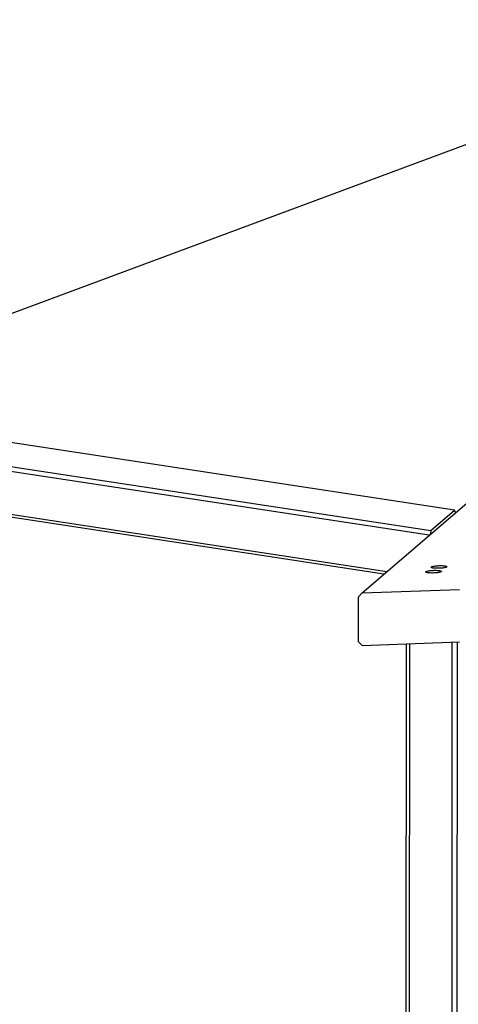
# Model space of a CAD drawing. Units: millimetres. Extents: x 14107 to 45863, y 18338 to 28801.
# Drawn here: x 16157 to 17048, y 25773 to 27774 of the extents above; entities that cross this region are included whole.
import ezdxf

# ---------------------------------------------------------------- set-up
doc = ezdxf.new("R2010")
doc.units = ezdxf.units.MM
doc.layers.add('Default', color=7, linetype='Continuous')

# ---------------------------------------------------------------- blocks, each defined once
blk = doc.blocks.new('SE5')
at = {"layer": 'Default', "color": 7, "linetype": 'Continuous'}
for p, q in [((16852.9, 26609.5), (17542.8, 27202.3)), ((14617.5, 27098.2), (16992.3, 26736)), ((17040.7, 26777.6), (14878.1, 27107.4)), ((16989.2, 26726.6), (14608.3, 27089.7)), ((14625.6, 26999.9), (16903, 26652.6)), ((16897.3, 26647.6), (14637.9, 26992.2)), ((16992.3, 26736), (17040.7, 26777.6)), ((17042.6, 26772.5), (17040.7, 26777.6)), ((16992.3, 26736), (16990.9, 26728)), ((16982.1, 26652.2), (16982.4, 26652.6)), ((16982.2, 26651.8), (16982.1, 26652.2)), ((16982.4, 26652.6), (16983.1, 26653)), ((16983.1, 26653), (16984.1, 26653.4)), ((16984.1, 26653.4), (16985.4, 26653.8)), ((16985.4, 26653.8), (16987, 26654.2)), ((16987, 26654.2), (16988.8, 26654.5)), ((16988.8, 26654.5), (16990.8, 26654.8)), ((16990.8, 26654.8), (16993, 26655)), ((16993, 26655), (16995.4, 26655.2)), ((16993.2, 26661.8), (16993.5, 26662.2)), ((16993.3, 26661.4), (16993.2, 26661.8)), ((16993.7, 26661), (16993.3, 26661.4)), ((16993.5, 26662.2), (16994.2, 26662.6)), ((16994.4, 26660.6), (16993.7, 26661)), ((16994.2, 26662.6), (16995.2, 26663)), ((16995.5, 26660.3), (16994.4, 26660.6)), ((16995.2, 26663), (16996.5, 26663.4)), ((16995.4, 26655.2), (16997.7, 26655.3)), ((16996.9, 26660), (16995.5, 26660.3)), ((16996.5, 26663.4), (16998.1, 26663.7)), ((16998.6, 26659.8), (16996.9, 26660)), ((16997.7, 26655.3), (17000.1, 26655.4)), ((16998.1, 26663.7), (16999.9, 26664.1)), ((17000.5, 26659.6), (16998.6, 26659.8)), ((16999.9, 26664.1), (17001.9, 26664.3)), ((17000.1, 26655.4), (17002.5, 26655.4)), ((17002.5, 26659.5), (17000.5, 26659.6)), ((17001.9, 26664.3), (17004.2, 26664.6)), ((17004.8, 26659.4), (17002.5, 26659.5)), ((17002.5, 26655.4), (17004.7, 26655.3)), ((17004.2, 26664.6), (17006.5, 26664.7)), ((17004.7, 26655.3), (17006.8, 26655.2)), ((17007.1, 26659.4), (17004.8, 26659.4)), ((17006.5, 26664.7), (17008.8, 26664.9)), ((17006.8, 26655.2), (17008.7, 26655)), ((17009.5, 26659.5), (17007.1, 26659.4)), ((17008.7, 26655), (17010.4, 26654.8)), ((17008.8, 26664.9), (17011.2, 26664.9)), ((17011.9, 26659.6), (17009.5, 26659.5)), ((17010.4, 26654.8), (17011.8, 26654.5)), ((17011.2, 26664.9), (17013.6, 26664.9)), ((17011.8, 26654.5), (17012.8, 26654.2)), ((17014.2, 26659.8), (17011.9, 26659.6)), ((17013.1, 26652.2), (17012.1, 26651.8)), ((17012.8, 26654.2), (17013.6, 26653.8)), ((17013.7, 26652.6), (17013.1, 26652.2)), ((17013.6, 26664.9), (17015.8, 26664.9)), ((17013.6, 26653.8), (17014, 26653.4)), ((17014, 26653), (17013.7, 26652.6)), ((17014, 26653.4), (17014, 26653)), ((17016.4, 26660), (17014.2, 26659.8)), ((17015.8, 26664.9), (17017.9, 26664.7)), ((17018.5, 26660.3), (17016.4, 26660)), ((17017.9, 26664.7), (17019.8, 26664.6)), ((17020.3, 26660.6), (17018.5, 26660.3)), ((17019.8, 26664.6), (17021.5, 26664.3)), ((17021.9, 26660.9), (17020.3, 26660.6)), ((17021.5, 26664.3), (17022.9, 26664)), ((17023.2, 26661.3), (17021.9, 26660.9)), ((17022.9, 26664), (17023.9, 26663.7)), ((17024.2, 26661.7), (17023.2, 26661.3)), ((17023.9, 26663.7), (17024.7, 26663.4)), ((17024.8, 26662.2), (17024.2, 26661.7)), ((17024.7, 26663.4), (17025.1, 26663)), ((17025.1, 26662.6), (17024.8, 26662.2)), ((17025.1, 26663), (17025.1, 26662.6)), ((16982.6, 26651.4), (16982.2, 26651.8)), ((16983.3, 26651.1), (16982.6, 26651.4)), ((16984.4, 26650.7), (16983.3, 26651.1)), ((16985.8, 26650.5), (16984.4, 26650.7)), ((16987.4, 26650.2), (16985.8, 26650.5)), ((16989.3, 26650), (16987.4, 26650.2)), ((16991.4, 26649.9), (16989.3, 26650)), ((16993.7, 26649.8), (16991.4, 26649.9)), ((16996, 26649.8), (16993.7, 26649.8)), ((16998.4, 26649.9), (16996, 26649.8)), ((17000.8, 26650), (16998.4, 26649.9)), ((17003.1, 26650.2), (17000.8, 26650)), ((17005.3, 26650.4), (17003.1, 26650.2)), ((17007.4, 26650.7), (17005.3, 26650.4)), ((17009.2, 26651), (17007.4, 26650.7)), ((17010.8, 26651.4), (17009.2, 26651)), ((17012.1, 26651.8), (17010.8, 26651.4)), ((16852.9, 26609.5), (17051.1, 26616.6)), ((16844.7, 26601.1), (16844.6, 26510.7)), ((16844.7, 26601.1), (16852.9, 26609.5)), ((16852.8, 26502.8), (16844.6, 26510.7)), ((16852.8, 26502.8), (17051, 26509.9)), ((16942.1, 25067.9), (16942.9, 26506)), ((16949.1, 26506.3), (16948.3, 25067.7)), ((17035.4, 25064.5), (17036.2, 26509.4)), ((17045.7, 26509.7), (17044.9, 25064.2))]:
    blk.add_line(p, q, dxfattribs=at)
blk = doc.blocks.new('SE4')
at = {"layer": 'Default'}
blk.add_blockref('SE5', (0, 0), dxfattribs=at)
blk = doc.blocks.new('SE7')
at = {"layer": 'Default', "color": 7, "linetype": 'Continuous'}
blk.add_line((17747.6, 27774.3), (15055.5, 26774.3), dxfattribs=at)
blk = doc.blocks.new('SE6')
at = {"layer": 'Default'}
blk.add_blockref('SE7', (0, 0), dxfattribs=at)
blk = doc.blocks.new('SE3')
for name in ['SE6', 'SE4']:
    blk.add_blockref(name, (0, 0))
blk = doc.blocks.new('SE2')
at = {"layer": 'Default'}
blk.add_blockref('SE3', (0, 0), dxfattribs=at)
blk = doc.blocks.new('SE1')
blk.add_blockref('SE2', (0, 0))
blk = doc.blocks.new('SE')
at = {"layer": 'Default'}
blk.add_blockref('SE1', (0, 0), dxfattribs=at)

msp = doc.modelspace()

# ---------------------------------------------------------------- block references
msp.add_blockref('SE', (0, 0))

doc.saveas('drawing.dxf')
